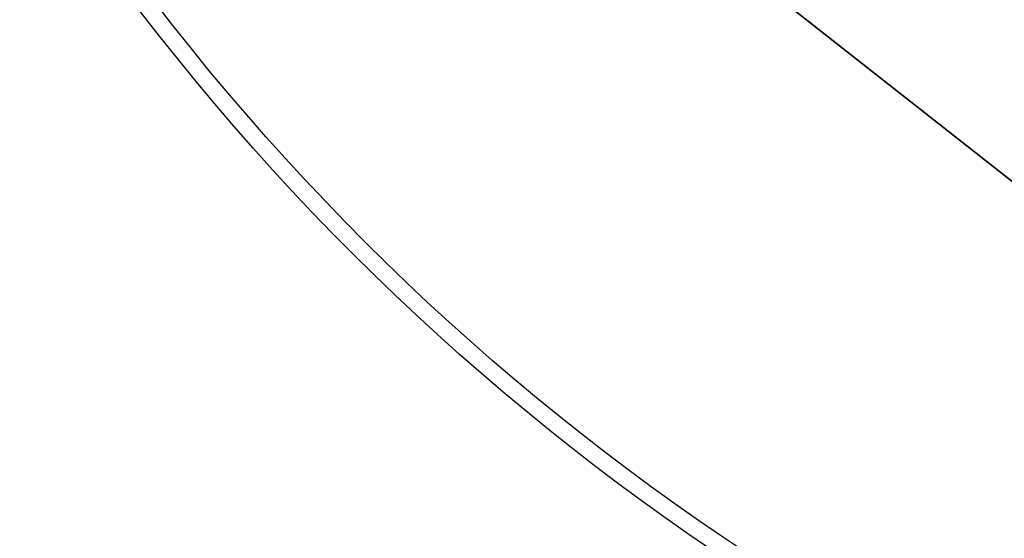
# Model space of a CAD drawing. Units: millimetres. Extents: x 700 to 1583, y 556 to 1341.
# Drawn here: x 1062 to 1074, y 765 to 771 of the extents above; entities that cross this region are included whole.
import ezdxf

# ---------------------------------------------------------------- set-up
doc = ezdxf.new("R2010")
doc.units = ezdxf.units.MM
doc.linetypes.add('LT_0', pattern=[0])
doc.layers.add('Default', color=7, linetype='Continuous')
doc.layers.add('IK42DIST32US', color=7, linetype='Continuous')

# ---------------------------------------------------------------- blocks, each defined once
blk = doc.blocks.new('text')
at = {"layer": 'Default', "color": 254, "linetype": 'LT_0', "lineweight": 0, "true_color": 0xe5e5e5, "transparency": 33554687}
for p, q in [((263.555, -32.403), (267.637, -35.614)), ((267.637, -35.614), (263.555, -32.403)), ((267.637, -35.614), (263.555, -32.403)), ((267.637, -35.614), (263.555, -32.403)), ((267.637, -35.614), (263.555, -32.403)), ((267.637, -35.614), (263.555, -32.403)), ((267.637, -35.614), (263.555, -32.403)), ((267.637, -35.614), (263.555, -32.403)), ((267.637, -35.614), (263.555, -32.403))]:
    blk.add_line(p, q, dxfattribs=at).dxf.unprotected_set("ltscale", 0)
at = {"layer": 'Default', "color": 7, "linetype": 'LT_0', "lineweight": 35, "ltscale": 18.180687, "transparency": 33554687}
blk.add_line((267.637, -35.614), (263.555, -32.403), dxfattribs=at)

msp = doc.modelspace()

# ---------------------------------------------------------------- linework, layer by layer
at = {"layer": 'IK42DIST32US'}
for radius in [38.85, 28.3]:
    msp.add_circle((1086.065, 788.284), radius, dxfattribs=at)
at = {"layer": 'IK42DIST32US', "color": 3}
msp.add_circle((1086.065, 788.284), 28.5, dxfattribs=at)

# ---------------------------------------------------------------- block references
at = {"layer": 'IK42DIST32US'}
msp.add_blockref('text', (806.339, 804.332), dxfattribs=at)

doc.saveas('drawing.dxf')
